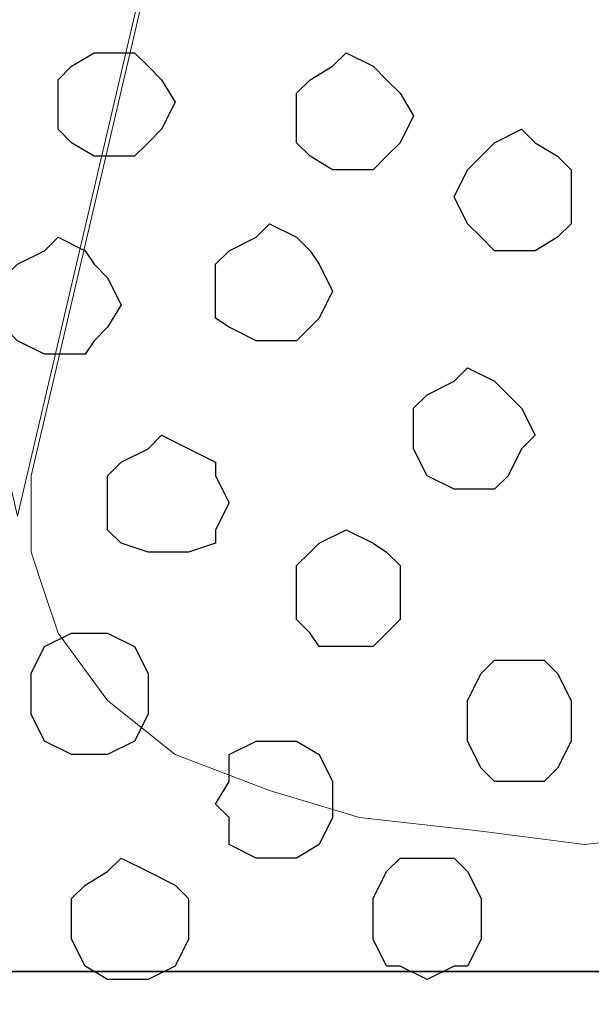
# Model space of a CAD drawing. Units: centimetres. Extents: x -8.5 to 8.5, y -12.1 to 13.4.
# Drawn here: x -6 to -5.7, y -0.6 to -0.1 of the extents above; entities that cross this region are included whole.
import ezdxf

# ---------------------------------------------------------------- set-up
doc = ezdxf.new("R2010")
doc.units = ezdxf.units.CM
doc.header["$MEASUREMENT"] = 0
doc.layers.add('Layer 1', color=7, linetype='Continuous')

msp = doc.modelspace()

# ---------------------------------------------------------------- linework, layer by layer
for points in [[(-7.34554, -0.59383), (7.13862, -0.59383), (7.13862, 1.07586), (-7.34554, 1.07586)], [(-7.34554, -1.15217), (7.13862, -1.15217), (7.13862, -0.59383), (-7.34554, -0.59383)]]:
    msp.add_lwpolyline(points, close=True)
at = {"layer": 'Layer 1', "lineweight": 9}
for points, knots in [([(-5.99934, -0.37959), (-5.99934, -0.37959), (-5.73264, 0.76129), (-5.73264, 0.76129), (-5.73264, 0.76129), (-5.73264, 0.76129), (-5.73264, 0.79728), (-5.73264, 0.79728), (-5.73264, 0.79728), (-5.73264, 0.79728), (-5.73899, 0.81633), (-5.73899, 0.81633), (-5.73899, 0.81633), (-5.73899, 0.81633), (-5.74534, 0.83538), (-5.74534, 0.83538), (-5.74534, 0.83538), (-5.74534, 0.83538), (-5.76862, 0.86713), (-5.76862, 0.86713), (-5.76862, 0.86713), (-5.76862, 0.86713), (-5.80672, 0.89253), (-5.80672, 0.89253), (-5.80672, 0.89253), (-5.80672, 0.89253), (-5.85117, 0.90946), (-5.85117, 0.90946), (-5.85117, 0.90946), (-5.85117, 0.90946), (-5.89351, 0.92216), (-5.89351, 0.92216), (-5.89351, 0.92216), (-5.89351, 0.92216), (-5.95066, 0.92851), (-5.95066, 0.92851), (-5.95066, 0.92851), (-5.95066, 0.92851), (-5.99934, 0.93486), (-5.99934, 0.93486), (-5.99934, 0.93486), (-5.99934, 0.93486), (-6.05649, 0.92851), (-6.05649, 0.92851), (-6.05649, 0.92851), (-6.05649, 0.92851), (-6.10517, 0.92216), (-6.10517, 0.92216), (-6.10517, 0.92216), (-6.10517, 0.92216), (-6.15597, 0.90946), (-6.15597, 0.90946), (-6.15597, 0.90946), (-6.15597, 0.90946), (-6.19196, 0.89253), (-6.19196, 0.89253), (-6.19196, 0.89253), (-6.19196, 0.89253), (-6.23006, 0.86713), (-6.23006, 0.86713), (-6.23006, 0.86713), (-6.23006, 0.86713), (-6.25546, 0.83538), (-6.25546, 0.83538), (-6.25546, 0.83538), (-6.25546, 0.83538), (-6.26181, 0.81633), (-6.26181, 0.81633), (-6.26181, 0.81633), (-6.26181, 0.81633), (-6.26816, 0.79728), (-6.26816, 0.79728), (-6.26816, 0.79728), (-6.26816, 0.79728), (-6.26816, 0.78034), (-6.26816, 0.78034), (-6.26816, 0.78034), (-6.26816, 0.78034), (-6.26181, 0.76129), (-6.26181, 0.76129), (-6.26181, 0.76129), (-6.26181, 0.76129), (-5.99934, -0.37959), (-5.99934, -0.37959)], [0, 0, 0, 0, 0.047619, 0.047619, 0.047619, 0.047619, 0.095238, 0.095238, 0.095238, 0.095238, 0.142857, 0.142857, 0.142857, 0.142857, 0.190476, 0.190476, 0.190476, 0.190476, 0.238095, 0.238095, 0.238095, 0.238095, 0.285714, 0.285714, 0.285714, 0.285714, 0.333333, 0.333333, 0.333333, 0.333333, 0.380952, 0.380952, 0.380952, 0.380952, 0.428571, 0.428571, 0.428571, 0.428571, 0.47619, 0.47619, 0.47619, 0.47619, 0.52381, 0.52381, 0.52381, 0.52381, 0.571429, 0.571429, 0.571429, 0.571429, 0.619048, 0.619048, 0.619048, 0.619048, 0.666667, 0.666667, 0.666667, 0.666667, 0.714286, 0.714286, 0.714286, 0.714286, 0.761905, 0.761905, 0.761905, 0.761905, 0.809524, 0.809524, 0.809524, 0.809524, 0.857143, 0.857143, 0.857143, 0.857143, 0.904762, 0.904762, 0.904762, 0.904762, 0.952381, 0.952381, 0.952381, 0.952381, 1, 1, 1, 1]), ([(-5.72629, 0.78034), (-5.72629, 0.78034), (-5.46382, -0.36054), (-5.46382, -0.36054), (-5.46382, -0.36054), (-5.46382, -0.36054), (-5.46382, -0.39652), (-5.46382, -0.39652), (-5.46382, -0.39652), (-5.46382, -0.39652), (-5.47017, -0.41557), (-5.47017, -0.41557), (-5.47017, -0.41557), (-5.47017, -0.41557), (-5.47652, -0.43462), (-5.47652, -0.43462), (-5.47652, -0.43462), (-5.47652, -0.43462), (-5.50192, -0.46637), (-5.50192, -0.46637), (-5.50192, -0.46637), (-5.50192, -0.46637), (-5.53367, -0.49177), (-5.53367, -0.49177), (-5.53367, -0.49177), (-5.53367, -0.49177), (-5.57601, -0.50871), (-5.57601, -0.50871), (-5.57601, -0.50871), (-5.57601, -0.50871), (-5.62681, -0.52141), (-5.62681, -0.52141), (-5.62681, -0.52141), (-5.62681, -0.52141), (-5.67549, -0.52776), (-5.67549, -0.52776), (-5.67549, -0.52776), (-5.67549, -0.52776), (-5.73264, -0.53411), (-5.73264, -0.53411), (-5.73264, -0.53411), (-5.73264, -0.53411), (-5.78132, -0.52776), (-5.78132, -0.52776), (-5.78132, -0.52776), (-5.78132, -0.52776), (-5.83847, -0.52141), (-5.83847, -0.52141), (-5.83847, -0.52141), (-5.83847, -0.52141), (-5.88081, -0.50871), (-5.88081, -0.50871), (-5.88081, -0.50871), (-5.88081, -0.50871), (-5.92526, -0.49177), (-5.92526, -0.49177), (-5.92526, -0.49177), (-5.92526, -0.49177), (-5.95701, -0.46637), (-5.95701, -0.46637), (-5.95701, -0.46637), (-5.95701, -0.46637), (-5.98029, -0.43462), (-5.98029, -0.43462), (-5.98029, -0.43462), (-5.98029, -0.43462), (-5.98664, -0.41557), (-5.98664, -0.41557), (-5.98664, -0.41557), (-5.98664, -0.41557), (-5.99299, -0.39652), (-5.99299, -0.39652), (-5.99299, -0.39652), (-5.99299, -0.39652), (-5.99299, -0.36054), (-5.99299, -0.36054), (-5.99299, -0.36054), (-5.99299, -0.36054), (-5.72629, 0.78034), (-5.72629, 0.78034)], [0, 0, 0, 0, 0.05, 0.05, 0.05, 0.05, 0.1, 0.1, 0.1, 0.1, 0.15, 0.15, 0.15, 0.15, 0.2, 0.2, 0.2, 0.2, 0.25, 0.25, 0.25, 0.25, 0.3, 0.3, 0.3, 0.3, 0.35, 0.35, 0.35, 0.35, 0.4, 0.4, 0.4, 0.4, 0.45, 0.45, 0.45, 0.45, 0.5, 0.5, 0.5, 0.5, 0.55, 0.55, 0.55, 0.55, 0.6, 0.6, 0.6, 0.6, 0.65, 0.65, 0.65, 0.65, 0.7, 0.7, 0.7, 0.7, 0.75, 0.75, 0.75, 0.75, 0.8, 0.8, 0.8, 0.8, 0.85, 0.85, 0.85, 0.85, 0.9, 0.9, 0.9, 0.9, 0.95, 0.95, 0.95, 0.95, 1, 1, 1, 1])]:
    msp.add_open_spline(points, degree=3, knots=knots, dxfattribs=at)
at = {"layer": 'Layer 1', "color": 253}
for points, knots in [([(-5.95701, -0.21026), (-5.95701, -0.21026), (-5.94431, -0.21026), (-5.94431, -0.21026), (-5.94431, -0.21026), (-5.94431, -0.21026), (-5.93796, -0.20391), (-5.93796, -0.20391), (-5.93796, -0.20391), (-5.93796, -0.20391), (-5.93161, -0.19756), (-5.93161, -0.19756), (-5.93161, -0.19756), (-5.93161, -0.19756), (-5.92526, -0.18486), (-5.92526, -0.18486), (-5.92526, -0.18486), (-5.92526, -0.18486), (-5.93161, -0.17427), (-5.93161, -0.17427), (-5.93161, -0.17427), (-5.93161, -0.17427), (-5.93796, -0.16792), (-5.93796, -0.16792), (-5.93796, -0.16792), (-5.93796, -0.16792), (-5.94431, -0.16157), (-5.94431, -0.16157), (-5.94431, -0.16157), (-5.94431, -0.16157), (-5.96336, -0.16157), (-5.96336, -0.16157), (-5.96336, -0.16157), (-5.96336, -0.16157), (-5.97394, -0.16792), (-5.97394, -0.16792), (-5.97394, -0.16792), (-5.97394, -0.16792), (-5.98029, -0.17427), (-5.98029, -0.17427), (-5.98029, -0.17427), (-5.98029, -0.17427), (-5.98029, -0.19756), (-5.98029, -0.19756), (-5.98029, -0.19756), (-5.98029, -0.19756), (-5.97394, -0.20391), (-5.97394, -0.20391), (-5.97394, -0.20391), (-5.97394, -0.20391), (-5.96336, -0.21026), (-5.96336, -0.21026), (-5.96336, -0.21026), (-5.96336, -0.21026), (-5.95701, -0.21026), (-5.95701, -0.21026)], [0, 0, 0, 0, 0.071429, 0.071429, 0.071429, 0.071429, 0.142857, 0.142857, 0.142857, 0.142857, 0.214286, 0.214286, 0.214286, 0.214286, 0.285714, 0.285714, 0.285714, 0.285714, 0.357143, 0.357143, 0.357143, 0.357143, 0.428571, 0.428571, 0.428571, 0.428571, 0.5, 0.5, 0.5, 0.5, 0.571429, 0.571429, 0.571429, 0.571429, 0.642857, 0.642857, 0.642857, 0.642857, 0.714286, 0.714286, 0.714286, 0.714286, 0.785714, 0.785714, 0.785714, 0.785714, 0.857143, 0.857143, 0.857143, 0.857143, 0.928571, 0.928571, 0.928571, 0.928571, 1, 1, 1, 1]), ([(-5.76227, -0.25471), (-5.76227, -0.25471), (-5.75592, -0.25471), (-5.75592, -0.25471), (-5.75592, -0.25471), (-5.75592, -0.25471), (-5.74534, -0.24836), (-5.74534, -0.24836), (-5.74534, -0.24836), (-5.74534, -0.24836), (-5.73899, -0.24201), (-5.73899, -0.24201), (-5.73899, -0.24201), (-5.73899, -0.24201), (-5.73899, -0.21661), (-5.73899, -0.21661), (-5.73899, -0.21661), (-5.73899, -0.21661), (-5.74534, -0.21026), (-5.74534, -0.21026), (-5.74534, -0.21026), (-5.74534, -0.21026), (-5.75592, -0.20391), (-5.75592, -0.20391), (-5.75592, -0.20391), (-5.75592, -0.20391), (-5.76227, -0.19756), (-5.76227, -0.19756), (-5.76227, -0.19756), (-5.76227, -0.19756), (-5.77497, -0.20391), (-5.77497, -0.20391), (-5.77497, -0.20391), (-5.77497, -0.20391), (-5.78132, -0.21026), (-5.78132, -0.21026), (-5.78132, -0.21026), (-5.78132, -0.21026), (-5.78767, -0.21661), (-5.78767, -0.21661), (-5.78767, -0.21661), (-5.78767, -0.21661), (-5.79402, -0.22931), (-5.79402, -0.22931), (-5.79402, -0.22931), (-5.79402, -0.22931), (-5.78767, -0.24201), (-5.78767, -0.24201), (-5.78767, -0.24201), (-5.78767, -0.24201), (-5.78132, -0.24836), (-5.78132, -0.24836), (-5.78132, -0.24836), (-5.78132, -0.24836), (-5.77497, -0.25471), (-5.77497, -0.25471), (-5.77497, -0.25471), (-5.77497, -0.25471), (-5.76227, -0.25471), (-5.76227, -0.25471)], [0, 0, 0, 0, 0.066667, 0.066667, 0.066667, 0.066667, 0.133333, 0.133333, 0.133333, 0.133333, 0.2, 0.2, 0.2, 0.2, 0.266667, 0.266667, 0.266667, 0.266667, 0.333333, 0.333333, 0.333333, 0.333333, 0.4, 0.4, 0.4, 0.4, 0.466667, 0.466667, 0.466667, 0.466667, 0.533333, 0.533333, 0.533333, 0.533333, 0.6, 0.6, 0.6, 0.6, 0.666667, 0.666667, 0.666667, 0.666667, 0.733333, 0.733333, 0.733333, 0.733333, 0.8, 0.8, 0.8, 0.8, 0.866667, 0.866667, 0.866667, 0.866667, 0.933333, 0.933333, 0.933333, 0.933333, 1, 1, 1, 1]), ([(-5.88081, -0.29704), (-5.88081, -0.29704), (-5.86811, -0.29704), (-5.86811, -0.29704), (-5.86811, -0.29704), (-5.86811, -0.29704), (-5.86176, -0.29069), (-5.86176, -0.29069), (-5.86176, -0.29069), (-5.86176, -0.29069), (-5.85752, -0.28646), (-5.85752, -0.28646), (-5.85752, -0.28646), (-5.85752, -0.28646), (-5.85117, -0.27376), (-5.85117, -0.27376), (-5.85117, -0.27376), (-5.85117, -0.27376), (-5.85752, -0.26106), (-5.85752, -0.26106), (-5.85752, -0.26106), (-5.85752, -0.26106), (-5.86176, -0.25471), (-5.86176, -0.25471), (-5.86176, -0.25471), (-5.86176, -0.25471), (-5.86811, -0.24836), (-5.86811, -0.24836), (-5.86811, -0.24836), (-5.86811, -0.24836), (-5.88081, -0.24201), (-5.88081, -0.24201), (-5.88081, -0.24201), (-5.88081, -0.24201), (-5.88716, -0.24836), (-5.88716, -0.24836), (-5.88716, -0.24836), (-5.88716, -0.24836), (-5.89986, -0.25471), (-5.89986, -0.25471), (-5.89986, -0.25471), (-5.89986, -0.25471), (-5.90621, -0.26106), (-5.90621, -0.26106), (-5.90621, -0.26106), (-5.90621, -0.26106), (-5.90621, -0.28646), (-5.90621, -0.28646), (-5.90621, -0.28646), (-5.90621, -0.28646), (-5.89986, -0.29069), (-5.89986, -0.29069), (-5.89986, -0.29069), (-5.89986, -0.29069), (-5.88716, -0.29704), (-5.88716, -0.29704), (-5.88716, -0.29704), (-5.88716, -0.29704), (-5.88081, -0.29704), (-5.88081, -0.29704)], [0, 0, 0, 0, 0.066667, 0.066667, 0.066667, 0.066667, 0.133333, 0.133333, 0.133333, 0.133333, 0.2, 0.2, 0.2, 0.2, 0.266667, 0.266667, 0.266667, 0.266667, 0.333333, 0.333333, 0.333333, 0.333333, 0.4, 0.4, 0.4, 0.4, 0.466667, 0.466667, 0.466667, 0.466667, 0.533333, 0.533333, 0.533333, 0.533333, 0.6, 0.6, 0.6, 0.6, 0.666667, 0.666667, 0.666667, 0.666667, 0.733333, 0.733333, 0.733333, 0.733333, 0.8, 0.8, 0.8, 0.8, 0.866667, 0.866667, 0.866667, 0.866667, 0.933333, 0.933333, 0.933333, 0.933333, 1, 1, 1, 1]), ([(-5.98029, -0.30339), (-5.98029, -0.30339), (-5.96759, -0.30339), (-5.96759, -0.30339), (-5.96759, -0.30339), (-5.96759, -0.30339), (-5.96336, -0.29704), (-5.96336, -0.29704), (-5.96336, -0.29704), (-5.96336, -0.29704), (-5.95701, -0.29069), (-5.95701, -0.29069), (-5.95701, -0.29069), (-5.95701, -0.29069), (-5.95066, -0.28011), (-5.95066, -0.28011), (-5.95066, -0.28011), (-5.95066, -0.28011), (-5.95701, -0.26741), (-5.95701, -0.26741), (-5.95701, -0.26741), (-5.95701, -0.26741), (-5.96336, -0.26106), (-5.96336, -0.26106), (-5.96336, -0.26106), (-5.96336, -0.26106), (-5.96759, -0.25471), (-5.96759, -0.25471), (-5.96759, -0.25471), (-5.96759, -0.25471), (-5.98029, -0.24836), (-5.98029, -0.24836), (-5.98029, -0.24836), (-5.98029, -0.24836), (-5.98664, -0.25471), (-5.98664, -0.25471), (-5.98664, -0.25471), (-5.98664, -0.25471), (-5.99934, -0.26106), (-5.99934, -0.26106), (-5.99934, -0.26106), (-5.99934, -0.26106), (-6.00569, -0.26741), (-6.00569, -0.26741), (-6.00569, -0.26741), (-6.00569, -0.26741), (-6.00569, -0.29069), (-6.00569, -0.29069), (-6.00569, -0.29069), (-6.00569, -0.29069), (-5.99934, -0.29704), (-5.99934, -0.29704), (-5.99934, -0.29704), (-5.99934, -0.29704), (-5.98664, -0.30339), (-5.98664, -0.30339), (-5.98664, -0.30339), (-5.98664, -0.30339), (-5.98029, -0.30339), (-5.98029, -0.30339)], [0, 0, 0, 0, 0.066667, 0.066667, 0.066667, 0.066667, 0.133333, 0.133333, 0.133333, 0.133333, 0.2, 0.2, 0.2, 0.2, 0.266667, 0.266667, 0.266667, 0.266667, 0.333333, 0.333333, 0.333333, 0.333333, 0.4, 0.4, 0.4, 0.4, 0.466667, 0.466667, 0.466667, 0.466667, 0.533333, 0.533333, 0.533333, 0.533333, 0.6, 0.6, 0.6, 0.6, 0.666667, 0.666667, 0.666667, 0.666667, 0.733333, 0.733333, 0.733333, 0.733333, 0.8, 0.8, 0.8, 0.8, 0.866667, 0.866667, 0.866667, 0.866667, 0.933333, 0.933333, 0.933333, 0.933333, 1, 1, 1, 1]), ([(-5.78767, -0.36689), (-5.78767, -0.36689), (-5.77497, -0.36689), (-5.77497, -0.36689), (-5.77497, -0.36689), (-5.77497, -0.36689), (-5.76862, -0.36054), (-5.76862, -0.36054), (-5.76862, -0.36054), (-5.76862, -0.36054), (-5.76227, -0.34784), (-5.76227, -0.34784), (-5.76227, -0.34784), (-5.76227, -0.34784), (-5.75592, -0.34149), (-5.75592, -0.34149), (-5.75592, -0.34149), (-5.75592, -0.34149), (-5.76227, -0.32879), (-5.76227, -0.32879), (-5.76227, -0.32879), (-5.76227, -0.32879), (-5.76862, -0.32244), (-5.76862, -0.32244), (-5.76862, -0.32244), (-5.76862, -0.32244), (-5.77497, -0.31609), (-5.77497, -0.31609), (-5.77497, -0.31609), (-5.77497, -0.31609), (-5.78767, -0.30974), (-5.78767, -0.30974), (-5.78767, -0.30974), (-5.78767, -0.30974), (-5.79402, -0.31609), (-5.79402, -0.31609), (-5.79402, -0.31609), (-5.79402, -0.31609), (-5.80672, -0.32244), (-5.80672, -0.32244), (-5.80672, -0.32244), (-5.80672, -0.32244), (-5.81307, -0.32879), (-5.81307, -0.32879), (-5.81307, -0.32879), (-5.81307, -0.32879), (-5.81307, -0.34784), (-5.81307, -0.34784), (-5.81307, -0.34784), (-5.81307, -0.34784), (-5.80672, -0.36054), (-5.80672, -0.36054), (-5.80672, -0.36054), (-5.80672, -0.36054), (-5.79402, -0.36689), (-5.79402, -0.36689), (-5.79402, -0.36689), (-5.79402, -0.36689), (-5.78767, -0.36689), (-5.78767, -0.36689)], [0, 0, 0, 0, 0.066667, 0.066667, 0.066667, 0.066667, 0.133333, 0.133333, 0.133333, 0.133333, 0.2, 0.2, 0.2, 0.2, 0.266667, 0.266667, 0.266667, 0.266667, 0.333333, 0.333333, 0.333333, 0.333333, 0.4, 0.4, 0.4, 0.4, 0.466667, 0.466667, 0.466667, 0.466667, 0.533333, 0.533333, 0.533333, 0.533333, 0.6, 0.6, 0.6, 0.6, 0.666667, 0.666667, 0.666667, 0.666667, 0.733333, 0.733333, 0.733333, 0.733333, 0.8, 0.8, 0.8, 0.8, 0.866667, 0.866667, 0.866667, 0.866667, 0.933333, 0.933333, 0.933333, 0.933333, 1, 1, 1, 1]), ([(-5.93161, -0.39652), (-5.93161, -0.39652), (-5.91891, -0.39652), (-5.91891, -0.39652), (-5.91891, -0.39652), (-5.91891, -0.39652), (-5.90621, -0.39229), (-5.90621, -0.39229), (-5.90621, -0.39229), (-5.90621, -0.39229), (-5.90621, -0.38594), (-5.90621, -0.38594), (-5.90621, -0.38594), (-5.90621, -0.38594), (-5.89986, -0.37324), (-5.89986, -0.37324), (-5.89986, -0.37324), (-5.89986, -0.37324), (-5.90621, -0.36054), (-5.90621, -0.36054), (-5.90621, -0.36054), (-5.90621, -0.36054), (-5.90621, -0.35419), (-5.90621, -0.35419), (-5.90621, -0.35419), (-5.90621, -0.35419), (-5.93161, -0.34149), (-5.93161, -0.34149), (-5.93161, -0.34149), (-5.93161, -0.34149), (-5.93796, -0.34784), (-5.93796, -0.34784), (-5.93796, -0.34784), (-5.93796, -0.34784), (-5.95066, -0.35419), (-5.95066, -0.35419), (-5.95066, -0.35419), (-5.95066, -0.35419), (-5.95701, -0.36054), (-5.95701, -0.36054), (-5.95701, -0.36054), (-5.95701, -0.36054), (-5.95701, -0.38594), (-5.95701, -0.38594), (-5.95701, -0.38594), (-5.95701, -0.38594), (-5.95066, -0.39229), (-5.95066, -0.39229), (-5.95066, -0.39229), (-5.95066, -0.39229), (-5.93796, -0.39652), (-5.93796, -0.39652), (-5.93796, -0.39652), (-5.93796, -0.39652), (-5.93161, -0.39652), (-5.93161, -0.39652)], [0, 0, 0, 0, 0.071429, 0.071429, 0.071429, 0.071429, 0.142857, 0.142857, 0.142857, 0.142857, 0.214286, 0.214286, 0.214286, 0.214286, 0.285714, 0.285714, 0.285714, 0.285714, 0.357143, 0.357143, 0.357143, 0.357143, 0.428571, 0.428571, 0.428571, 0.428571, 0.5, 0.5, 0.5, 0.5, 0.571429, 0.571429, 0.571429, 0.571429, 0.642857, 0.642857, 0.642857, 0.642857, 0.714286, 0.714286, 0.714286, 0.714286, 0.785714, 0.785714, 0.785714, 0.785714, 0.857143, 0.857143, 0.857143, 0.857143, 0.928571, 0.928571, 0.928571, 0.928571, 1, 1, 1, 1]), ([(-5.96759, -0.49177), (-5.96759, -0.49177), (-5.95701, -0.49177), (-5.95701, -0.49177), (-5.95701, -0.49177), (-5.95701, -0.49177), (-5.94431, -0.48542), (-5.94431, -0.48542), (-5.94431, -0.48542), (-5.94431, -0.48542), (-5.93796, -0.47272), (-5.93796, -0.47272), (-5.93796, -0.47272), (-5.93796, -0.47272), (-5.93796, -0.45367), (-5.93796, -0.45367), (-5.93796, -0.45367), (-5.93796, -0.45367), (-5.94431, -0.44097), (-5.94431, -0.44097), (-5.94431, -0.44097), (-5.94431, -0.44097), (-5.95701, -0.43462), (-5.95701, -0.43462), (-5.95701, -0.43462), (-5.95701, -0.43462), (-5.97394, -0.43462), (-5.97394, -0.43462), (-5.97394, -0.43462), (-5.97394, -0.43462), (-5.98664, -0.44097), (-5.98664, -0.44097), (-5.98664, -0.44097), (-5.98664, -0.44097), (-5.99299, -0.45367), (-5.99299, -0.45367), (-5.99299, -0.45367), (-5.99299, -0.45367), (-5.99299, -0.47272), (-5.99299, -0.47272), (-5.99299, -0.47272), (-5.99299, -0.47272), (-5.98664, -0.48542), (-5.98664, -0.48542), (-5.98664, -0.48542), (-5.98664, -0.48542), (-5.97394, -0.49177), (-5.97394, -0.49177), (-5.97394, -0.49177), (-5.97394, -0.49177), (-5.96759, -0.49177), (-5.96759, -0.49177)], [0, 0, 0, 0, 0.076923, 0.076923, 0.076923, 0.076923, 0.153846, 0.153846, 0.153846, 0.153846, 0.230769, 0.230769, 0.230769, 0.230769, 0.307692, 0.307692, 0.307692, 0.307692, 0.384615, 0.384615, 0.384615, 0.384615, 0.461538, 0.461538, 0.461538, 0.461538, 0.538462, 0.538462, 0.538462, 0.538462, 0.615385, 0.615385, 0.615385, 0.615385, 0.692308, 0.692308, 0.692308, 0.692308, 0.769231, 0.769231, 0.769231, 0.769231, 0.846154, 0.846154, 0.846154, 0.846154, 0.923077, 0.923077, 0.923077, 0.923077, 1, 1, 1, 1]), ([(-5.76227, -0.50447), (-5.76227, -0.50447), (-5.75169, -0.50447), (-5.75169, -0.50447), (-5.75169, -0.50447), (-5.75169, -0.50447), (-5.74534, -0.49812), (-5.74534, -0.49812), (-5.74534, -0.49812), (-5.74534, -0.49812), (-5.73899, -0.48542), (-5.73899, -0.48542), (-5.73899, -0.48542), (-5.73899, -0.48542), (-5.73899, -0.46637), (-5.73899, -0.46637), (-5.73899, -0.46637), (-5.73899, -0.46637), (-5.74534, -0.45367), (-5.74534, -0.45367), (-5.74534, -0.45367), (-5.74534, -0.45367), (-5.75169, -0.44732), (-5.75169, -0.44732), (-5.75169, -0.44732), (-5.75169, -0.44732), (-5.77497, -0.44732), (-5.77497, -0.44732), (-5.77497, -0.44732), (-5.77497, -0.44732), (-5.78132, -0.45367), (-5.78132, -0.45367), (-5.78132, -0.45367), (-5.78132, -0.45367), (-5.78767, -0.46637), (-5.78767, -0.46637), (-5.78767, -0.46637), (-5.78767, -0.46637), (-5.78767, -0.48542), (-5.78767, -0.48542), (-5.78767, -0.48542), (-5.78767, -0.48542), (-5.78132, -0.49812), (-5.78132, -0.49812), (-5.78132, -0.49812), (-5.78132, -0.49812), (-5.77497, -0.50447), (-5.77497, -0.50447), (-5.77497, -0.50447), (-5.77497, -0.50447), (-5.76227, -0.50447), (-5.76227, -0.50447)], [0, 0, 0, 0, 0.076923, 0.076923, 0.076923, 0.076923, 0.153846, 0.153846, 0.153846, 0.153846, 0.230769, 0.230769, 0.230769, 0.230769, 0.307692, 0.307692, 0.307692, 0.307692, 0.384615, 0.384615, 0.384615, 0.384615, 0.461538, 0.461538, 0.461538, 0.461538, 0.538462, 0.538462, 0.538462, 0.538462, 0.615385, 0.615385, 0.615385, 0.615385, 0.692308, 0.692308, 0.692308, 0.692308, 0.769231, 0.769231, 0.769231, 0.769231, 0.846154, 0.846154, 0.846154, 0.846154, 0.923077, 0.923077, 0.923077, 0.923077, 1, 1, 1, 1]), ([(-5.95066, -0.59761), (-5.95066, -0.59761), (-5.93796, -0.59761), (-5.93796, -0.59761), (-5.93796, -0.59761), (-5.93796, -0.59761), (-5.92526, -0.59126), (-5.92526, -0.59126), (-5.92526, -0.59126), (-5.92526, -0.59126), (-5.91891, -0.57856), (-5.91891, -0.57856), (-5.91891, -0.57856), (-5.91891, -0.57856), (-5.91891, -0.55951), (-5.91891, -0.55951), (-5.91891, -0.55951), (-5.91891, -0.55951), (-5.92526, -0.55316), (-5.92526, -0.55316), (-5.92526, -0.55316), (-5.92526, -0.55316), (-5.93796, -0.54681), (-5.93796, -0.54681), (-5.93796, -0.54681), (-5.93796, -0.54681), (-5.95066, -0.54046), (-5.95066, -0.54046), (-5.95066, -0.54046), (-5.95066, -0.54046), (-5.95701, -0.54681), (-5.95701, -0.54681), (-5.95701, -0.54681), (-5.95701, -0.54681), (-5.96759, -0.55316), (-5.96759, -0.55316), (-5.96759, -0.55316), (-5.96759, -0.55316), (-5.97394, -0.55951), (-5.97394, -0.55951), (-5.97394, -0.55951), (-5.97394, -0.55951), (-5.97394, -0.57856), (-5.97394, -0.57856), (-5.97394, -0.57856), (-5.97394, -0.57856), (-5.96759, -0.59126), (-5.96759, -0.59126), (-5.96759, -0.59126), (-5.96759, -0.59126), (-5.95701, -0.59761), (-5.95701, -0.59761), (-5.95701, -0.59761), (-5.95701, -0.59761), (-5.95066, -0.59761), (-5.95066, -0.59761)], [0, 0, 0, 0, 0.071429, 0.071429, 0.071429, 0.071429, 0.142857, 0.142857, 0.142857, 0.142857, 0.214286, 0.214286, 0.214286, 0.214286, 0.285714, 0.285714, 0.285714, 0.285714, 0.357143, 0.357143, 0.357143, 0.357143, 0.428571, 0.428571, 0.428571, 0.428571, 0.5, 0.5, 0.5, 0.5, 0.571429, 0.571429, 0.571429, 0.571429, 0.642857, 0.642857, 0.642857, 0.642857, 0.714286, 0.714286, 0.714286, 0.714286, 0.785714, 0.785714, 0.785714, 0.785714, 0.857143, 0.857143, 0.857143, 0.857143, 0.928571, 0.928571, 0.928571, 0.928571, 1, 1, 1, 1]), ([(-5.80672, -0.59761), (-5.80672, -0.59761), (-5.79402, -0.59126), (-5.79402, -0.59126), (-5.79402, -0.59126), (-5.79402, -0.59126), (-5.78767, -0.59126), (-5.78767, -0.59126), (-5.78767, -0.59126), (-5.78767, -0.59126), (-5.78132, -0.57856), (-5.78132, -0.57856), (-5.78132, -0.57856), (-5.78132, -0.57856), (-5.78132, -0.55951), (-5.78132, -0.55951), (-5.78132, -0.55951), (-5.78132, -0.55951), (-5.78767, -0.54681), (-5.78767, -0.54681), (-5.78767, -0.54681), (-5.78767, -0.54681), (-5.79402, -0.54046), (-5.79402, -0.54046), (-5.79402, -0.54046), (-5.79402, -0.54046), (-5.81942, -0.54046), (-5.81942, -0.54046), (-5.81942, -0.54046), (-5.81942, -0.54046), (-5.82577, -0.54681), (-5.82577, -0.54681), (-5.82577, -0.54681), (-5.82577, -0.54681), (-5.83212, -0.55951), (-5.83212, -0.55951), (-5.83212, -0.55951), (-5.83212, -0.55951), (-5.83212, -0.57856), (-5.83212, -0.57856), (-5.83212, -0.57856), (-5.83212, -0.57856), (-5.82577, -0.59126), (-5.82577, -0.59126), (-5.82577, -0.59126), (-5.82577, -0.59126), (-5.81942, -0.59126), (-5.81942, -0.59126), (-5.81942, -0.59126), (-5.81942, -0.59126), (-5.80672, -0.59761), (-5.80672, -0.59761)], [0, 0, 0, 0, 0.076923, 0.076923, 0.076923, 0.076923, 0.153846, 0.153846, 0.153846, 0.153846, 0.230769, 0.230769, 0.230769, 0.230769, 0.307692, 0.307692, 0.307692, 0.307692, 0.384615, 0.384615, 0.384615, 0.384615, 0.461538, 0.461538, 0.461538, 0.461538, 0.538462, 0.538462, 0.538462, 0.538462, 0.615385, 0.615385, 0.615385, 0.615385, 0.692308, 0.692308, 0.692308, 0.692308, 0.769231, 0.769231, 0.769231, 0.769231, 0.846154, 0.846154, 0.846154, 0.846154, 0.923077, 0.923077, 0.923077, 0.923077, 1, 1, 1, 1])]:
    msp.add_open_spline(points, degree=3, knots=knots, dxfattribs=at)
at = {"layer": 'Layer 1', "color": 8}
for points, knots in [([(-5.84482, -0.21661), (-5.84482, -0.21661), (-5.83212, -0.21661), (-5.83212, -0.21661), (-5.83212, -0.21661), (-5.83212, -0.21661), (-5.82577, -0.21026), (-5.82577, -0.21026), (-5.82577, -0.21026), (-5.82577, -0.21026), (-5.81942, -0.20391), (-5.81942, -0.20391), (-5.81942, -0.20391), (-5.81942, -0.20391), (-5.81307, -0.19121), (-5.81307, -0.19121), (-5.81307, -0.19121), (-5.81307, -0.19121), (-5.81942, -0.18062), (-5.81942, -0.18062), (-5.81942, -0.18062), (-5.81942, -0.18062), (-5.82577, -0.17427), (-5.82577, -0.17427), (-5.82577, -0.17427), (-5.82577, -0.17427), (-5.83212, -0.16792), (-5.83212, -0.16792), (-5.83212, -0.16792), (-5.83212, -0.16792), (-5.84482, -0.16157), (-5.84482, -0.16157), (-5.84482, -0.16157), (-5.84482, -0.16157), (-5.85117, -0.16792), (-5.85117, -0.16792), (-5.85117, -0.16792), (-5.85117, -0.16792), (-5.86176, -0.17427), (-5.86176, -0.17427), (-5.86176, -0.17427), (-5.86176, -0.17427), (-5.86811, -0.18062), (-5.86811, -0.18062), (-5.86811, -0.18062), (-5.86811, -0.18062), (-5.86811, -0.20391), (-5.86811, -0.20391), (-5.86811, -0.20391), (-5.86811, -0.20391), (-5.86176, -0.21026), (-5.86176, -0.21026), (-5.86176, -0.21026), (-5.86176, -0.21026), (-5.85117, -0.21661), (-5.85117, -0.21661), (-5.85117, -0.21661), (-5.85117, -0.21661), (-5.84482, -0.21661), (-5.84482, -0.21661)], [0, 0, 0, 0, 0.066667, 0.066667, 0.066667, 0.066667, 0.133333, 0.133333, 0.133333, 0.133333, 0.2, 0.2, 0.2, 0.2, 0.266667, 0.266667, 0.266667, 0.266667, 0.333333, 0.333333, 0.333333, 0.333333, 0.4, 0.4, 0.4, 0.4, 0.466667, 0.466667, 0.466667, 0.466667, 0.533333, 0.533333, 0.533333, 0.533333, 0.6, 0.6, 0.6, 0.6, 0.666667, 0.666667, 0.666667, 0.666667, 0.733333, 0.733333, 0.733333, 0.733333, 0.8, 0.8, 0.8, 0.8, 0.866667, 0.866667, 0.866667, 0.866667, 0.933333, 0.933333, 0.933333, 0.933333, 1, 1, 1, 1]), ([(-5.87446, -0.54046), (-5.87446, -0.54046), (-5.86811, -0.54046), (-5.86811, -0.54046), (-5.86811, -0.54046), (-5.86811, -0.54046), (-5.85752, -0.53411), (-5.85752, -0.53411), (-5.85752, -0.53411), (-5.85752, -0.53411), (-5.85117, -0.52141), (-5.85117, -0.52141), (-5.85117, -0.52141), (-5.85117, -0.52141), (-5.85117, -0.50447), (-5.85117, -0.50447), (-5.85117, -0.50447), (-5.85117, -0.50447), (-5.85752, -0.49177), (-5.85752, -0.49177), (-5.85752, -0.49177), (-5.85752, -0.49177), (-5.86811, -0.48542), (-5.86811, -0.48542), (-5.86811, -0.48542), (-5.86811, -0.48542), (-5.88716, -0.48542), (-5.88716, -0.48542), (-5.88716, -0.48542), (-5.88716, -0.48542), (-5.89986, -0.49177), (-5.89986, -0.49177), (-5.89986, -0.49177), (-5.89986, -0.49177), (-5.89986, -0.50447), (-5.89986, -0.50447), (-5.89986, -0.50447), (-5.89986, -0.50447), (-5.90621, -0.51506), (-5.90621, -0.51506), (-5.90621, -0.51506), (-5.90621, -0.51506), (-5.89986, -0.52141), (-5.89986, -0.52141), (-5.89986, -0.52141), (-5.89986, -0.52141), (-5.89986, -0.53411), (-5.89986, -0.53411), (-5.89986, -0.53411), (-5.89986, -0.53411), (-5.88716, -0.54046), (-5.88716, -0.54046), (-5.88716, -0.54046), (-5.88716, -0.54046), (-5.87446, -0.54046), (-5.87446, -0.54046)], [0, 0, 0, 0, 0.071429, 0.071429, 0.071429, 0.071429, 0.142857, 0.142857, 0.142857, 0.142857, 0.214286, 0.214286, 0.214286, 0.214286, 0.285714, 0.285714, 0.285714, 0.285714, 0.357143, 0.357143, 0.357143, 0.357143, 0.428571, 0.428571, 0.428571, 0.428571, 0.5, 0.5, 0.5, 0.5, 0.571429, 0.571429, 0.571429, 0.571429, 0.642857, 0.642857, 0.642857, 0.642857, 0.714286, 0.714286, 0.714286, 0.714286, 0.785714, 0.785714, 0.785714, 0.785714, 0.857143, 0.857143, 0.857143, 0.857143, 0.928571, 0.928571, 0.928571, 0.928571, 1, 1, 1, 1])]:
    msp.add_open_spline(points, degree=3, knots=knots, dxfattribs=at)
at = {"layer": 'Layer 1', "color": 251}
msp.add_open_spline([(-5.84482, -0.44097), (-5.84482, -0.44097), (-5.83212, -0.44097), (-5.83212, -0.44097), (-5.83212, -0.44097), (-5.83212, -0.44097), (-5.82577, -0.43462), (-5.82577, -0.43462), (-5.82577, -0.43462), (-5.82577, -0.43462), (-5.81942, -0.42827), (-5.81942, -0.42827), (-5.81942, -0.42827), (-5.81942, -0.42827), (-5.81942, -0.40287), (-5.81942, -0.40287), (-5.81942, -0.40287), (-5.81942, -0.40287), (-5.82577, -0.39652), (-5.82577, -0.39652), (-5.82577, -0.39652), (-5.82577, -0.39652), (-5.83212, -0.39229), (-5.83212, -0.39229), (-5.83212, -0.39229), (-5.83212, -0.39229), (-5.84482, -0.38594), (-5.84482, -0.38594), (-5.84482, -0.38594), (-5.84482, -0.38594), (-5.85752, -0.39229), (-5.85752, -0.39229), (-5.85752, -0.39229), (-5.85752, -0.39229), (-5.86176, -0.39652), (-5.86176, -0.39652), (-5.86176, -0.39652), (-5.86176, -0.39652), (-5.86811, -0.40287), (-5.86811, -0.40287), (-5.86811, -0.40287), (-5.86811, -0.40287), (-5.86811, -0.42827), (-5.86811, -0.42827), (-5.86811, -0.42827), (-5.86811, -0.42827), (-5.86176, -0.43462), (-5.86176, -0.43462), (-5.86176, -0.43462), (-5.86176, -0.43462), (-5.85752, -0.44097), (-5.85752, -0.44097), (-5.85752, -0.44097), (-5.85752, -0.44097), (-5.84482, -0.44097), (-5.84482, -0.44097)], degree=3, knots=[0, 0, 0, 0, 0.071429, 0.071429, 0.071429, 0.071429, 0.142857, 0.142857, 0.142857, 0.142857, 0.214286, 0.214286, 0.214286, 0.214286, 0.285714, 0.285714, 0.285714, 0.285714, 0.357143, 0.357143, 0.357143, 0.357143, 0.428571, 0.428571, 0.428571, 0.428571, 0.5, 0.5, 0.5, 0.5, 0.571429, 0.571429, 0.571429, 0.571429, 0.642857, 0.642857, 0.642857, 0.642857, 0.714286, 0.714286, 0.714286, 0.714286, 0.785714, 0.785714, 0.785714, 0.785714, 0.857143, 0.857143, 0.857143, 0.857143, 0.928571, 0.928571, 0.928571, 0.928571, 1, 1, 1, 1], dxfattribs=at)

doc.saveas('drawing.dxf')
